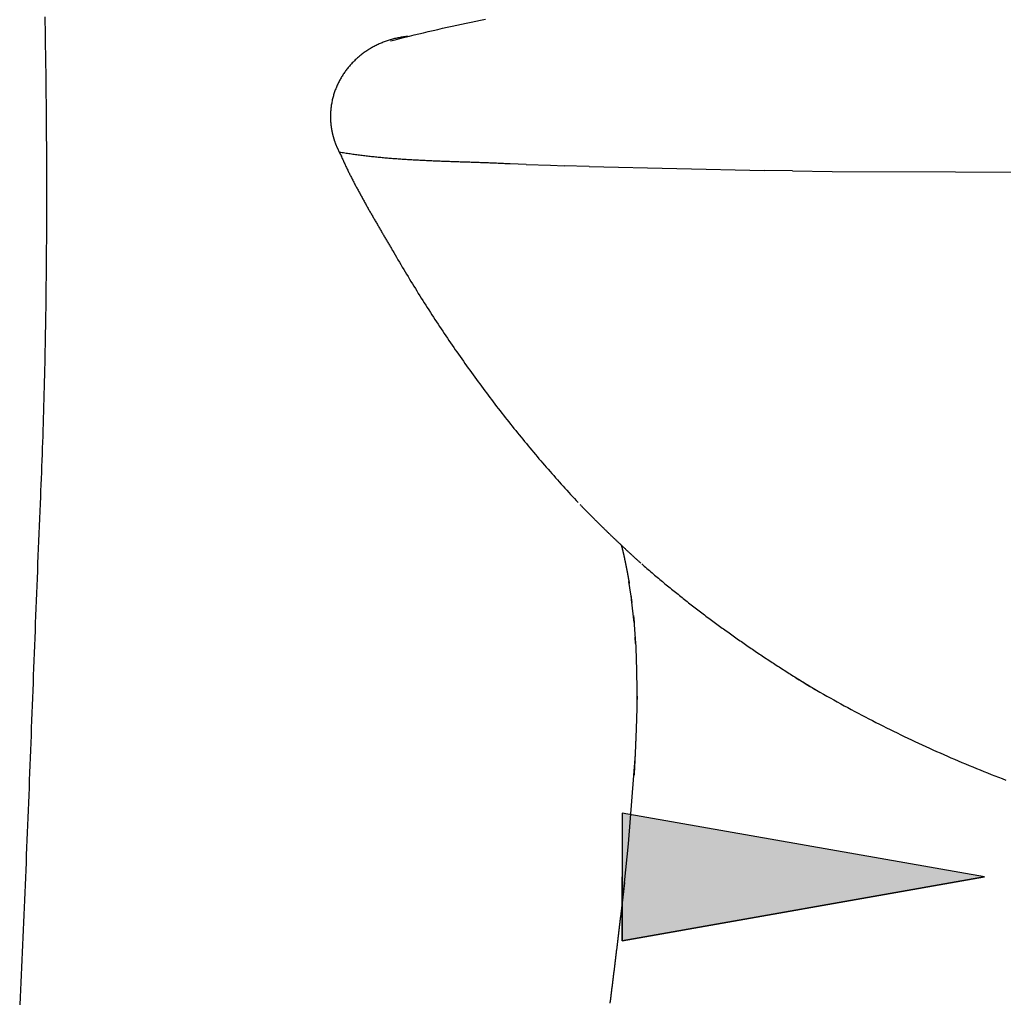
# Model space of a CAD drawing. Extents: x -5.39 to 1.11, y -0.01 to 6.81.
# Drawn here: x -0.76 to 0.01, y 3.26 to 4.03 of the extents above; entities that cross this region are included whole.
import ezdxf

# ---------------------------------------------------------------- set-up
doc = ezdxf.new("R2010")
doc.units = 0
doc.layers.get('0').update_dxf_attribs({"linetype": 'CONTINUOUS'})

# ---------------------------------------------------------------- blocks, each defined once
blk = doc.blocks.new('*U0')
at = {"linetype": 'CONTINUOUS'}
for p, q in [((-0.28724, 3.41307), (-0.28724, 3.36314)), ((-0.00405, 3.36314), (-0.28724, 3.41307)), ((-0.00405, 3.36314), (-0.28724, 3.31315)), ((-0.28724, 3.31315), (-0.28724, 3.36314))]:
    blk.add_line(p, q, dxfattribs=at)
blk.add_solid([(-0.28724, 3.41307), (-0.28724, 3.36314), (-0.00405, 3.36314)], dxfattribs=at)
at = {"linetype": 'CONTINUOUS', "extrusion": (0, 0, -1)}
blk.add_solid([(0.28724, 3.36314), (0.00405, 3.36314), (0.28724, 3.31315)], dxfattribs=at)

msp = doc.modelspace()

# ---------------------------------------------------------------- linework, layer by layer
for points in [[(-0.36245, 3.92022), (-0.37497, 3.92061)], [(-0.36245, 3.92022), (-0.34339, 3.91956), (-0.33269, 3.91922)], [(-0.31307, 3.91856), (-0.33269, 3.91922)], [(-0.31307, 3.91856), (-0.17607, 3.91551)], [(-0.15412, 3.91518), (-0.17607, 3.91551)], [(-0.15412, 3.91518), (-0.17607, 3.91551)], [(-0.15412, 3.91518), (-0.12303, 3.91479)], [(-0.12303, 3.91479), (0.16659, 3.91379)], [(-0.27954, 3.57767), (-0.28198, 3.59418)], [(-0.27954, 3.57767), (-0.28032, 3.58349)], [(-0.27788, 3.56209), (-0.27993, 3.58011)], [(-0.27838, 3.56753), (-0.27788, 3.56209)], [(-0.27816, 3.56426), (-0.27677, 3.54558)], [(-0.27677, 3.54558), (-0.27705, 3.55046)], [(-0.28791, 3.33554), (-0.28237, 3.38891), (-0.27694, 3.45923)], [(-0.00405, 3.36314), (-0.28724, 3.41307), (-0.28724, 3.31315), (-0.00405, 3.36314)]]:
    msp.add_lwpolyline(points)
for points in [[(-0.73882, 4.03567, 0), (-0.73873, 4.03092, 0), (-0.73865, 4.02617, 0), (-0.73857, 4.02142, 0), (-0.73849, 4.01667, 0), (-0.73842, 4.01192, 0), (-0.73835, 4.00717, 0), (-0.73828, 4.00242, 0), (-0.73821, 3.99767, 0), (-0.73815, 3.99292, 0), (-0.73809, 3.98816, 0), (-0.73803, 3.98341, 0), (-0.73798, 3.97866, 0), (-0.73792, 3.97391, 0), (-0.73787, 3.96916, 0), (-0.73783, 3.96441, 0), (-0.73779, 3.95966, 0), (-0.73774, 3.95491, 0), (-0.73771, 3.95016, 0), (-0.73767, 3.94541, 0), (-0.73764, 3.94066, 0), (-0.73762, 3.93591, 0), (-0.73759, 3.93116, 0), (-0.73757, 3.92641, 0), (-0.73755, 3.92165, 0), (-0.73754, 3.9169, 0), (-0.73752, 3.91215, 0), (-0.73751, 3.9074, 0), (-0.73751, 3.90265, 0), (-0.73751, 3.8979, 0), (-0.73751, 3.89315, 0), (-0.73751, 3.8884, 0), (-0.73752, 3.88365, 0), (-0.73753, 3.8789, 0), (-0.73755, 3.87415, 0), (-0.73757, 3.86939, 0), (-0.73759, 3.86464, 0), (-0.73761, 3.85989, 0), (-0.73764, 3.85514, 0), (-0.73768, 3.85039, 0), (-0.73771, 3.84564, 0), (-0.73775, 3.84089, 0), (-0.7378, 3.83614, 0), (-0.73784, 3.83139, 0), (-0.7379, 3.82664, 0), (-0.73795, 3.82188, 0), (-0.73801, 3.81713, 0), (-0.73807, 3.81238, 0), (-0.73814, 3.80763, 0), (-0.73821, 3.80288, 0), (-0.73828, 3.79813, 0), (-0.73836, 3.79338, 0), (-0.73845, 3.78862, 0), (-0.73853, 3.78387, 0), (-0.73862, 3.77912, 0), (-0.73872, 3.77437, 0), (-0.73881, 3.76962, 0), (-0.73892, 3.76487, 0), (-0.73902, 3.76011, 0), (-0.73913, 3.75536, 0), (-0.73925, 3.75061, 0), (-0.73937, 3.74586, 0), (-0.73949, 3.74111, 0), (-0.73962, 3.73636, 0), (-0.73975, 3.7316, 0), (-0.73989, 3.72685, 0), (-0.74003, 3.7221, 0), (-0.74018, 3.71735, 0), (-0.74033, 3.71259, 0), (-0.74048, 3.70784, 0), (-0.74064, 3.70309, 0), (-0.7408, 3.69834, 0), (-0.74097, 3.69359, 0), (-0.74114, 3.68883, 0), (-0.74132, 3.68408, 0), (-0.7415, 3.67933, 0), (-0.74169, 3.67457, 0), (-0.74188, 3.66982, 0), (-0.74208, 3.66507, 0), (-0.74228, 3.66032, 0), (-0.74251, 3.65492, 0), (-0.74275, 3.64909, 0), (-0.743, 3.64325, 0), (-0.74324, 3.63742, 0), (-0.74348, 3.63159, 0), (-0.74372, 3.62575, 0), (-0.74396, 3.61992, 0), (-0.74419, 3.61408, 0), (-0.74443, 3.60824, 0), (-0.74466, 3.60241, 0), (-0.74489, 3.59657, 0), (-0.74512, 3.59073, 0), (-0.74535, 3.58489, 0), (-0.74558, 3.57905, 0), (-0.74581, 3.57321, 0), (-0.74604, 3.56737, 0), (-0.74626, 3.56152, 0), (-0.74649, 3.55568, 0), (-0.74671, 3.54984, 0), (-0.74694, 3.54399, 0), (-0.74716, 3.53815, 0), (-0.74738, 3.5323, 0), (-0.7476, 3.52646, 0), (-0.74783, 3.52061, 0), (-0.74805, 3.51476, 0), (-0.74827, 3.50892, 0), (-0.74849, 3.50307, 0), (-0.74871, 3.49722, 0), (-0.74894, 3.49137, 0), (-0.74916, 3.48552, 0), (-0.74938, 3.47967, 0), (-0.7496, 3.47382, 0), (-0.74983, 3.46797, 0), (-0.75005, 3.46212, 0), (-0.75027, 3.45627, 0), (-0.7505, 3.45042, 0), (-0.75072, 3.44457, 0), (-0.75095, 3.43872, 0), (-0.75118, 3.43286, 0), (-0.7514, 3.42701, 0), (-0.75163, 3.42116, 0), (-0.75186, 3.41531, 0), (-0.75209, 3.40945, 0), (-0.75233, 3.4036, 0), (-0.75256, 3.39775, 0), (-0.7528, 3.3919, 0), (-0.75303, 3.38604, 0), (-0.75327, 3.38019, 0), (-0.75351, 3.37433, 0), (-0.75375, 3.36848, 0), (-0.75399, 3.36263, 0), (-0.75424, 3.35677, 0), (-0.75449, 3.35092, 0), (-0.75473, 3.34507, 0), (-0.75499, 3.33921, 0), (-0.75524, 3.33336, 0), (-0.75549, 3.32751, 0), (-0.75575, 3.32165, 0), (-0.75601, 3.3158, 0), (-0.75627, 3.30995, 0), (-0.75654, 3.30409, 0), (-0.7568, 3.29824, 0), (-0.75707, 3.29239, 0), (-0.75735, 3.28654, 0), (-0.75762, 3.28068, 0), (-0.7579, 3.27483, 0), (-0.75818, 3.26898, 0), (-0.75846, 3.26313, 0)], [(-0.46847, 4.01682, 0), (-0.46478, 4.01776, 0), (-0.46109, 4.0187, 0), (-0.4574, 4.01962, 0), (-0.45371, 4.02053, 0), (-0.45001, 4.02144, 0), (-0.44631, 4.02233, 0), (-0.44261, 4.02322, 0), (-0.4389, 4.02409, 0), (-0.4352, 4.02496, 0), (-0.43149, 4.02581, 0), (-0.42778, 4.02666, 0), (-0.42407, 4.02749, 0), (-0.42035, 4.02832, 0), (-0.41663, 4.02913, 0), (-0.41291, 4.02994, 0), (-0.40919, 4.03073, 0), (-0.40547, 4.03152, 0), (-0.40174, 4.03229, 0), (-0.39801, 4.03306, 0), (-0.39428, 4.03382, 0)], [(-0.45467, 4.02031, 0), (-0.45557, 4.02023, 0), (-0.45648, 4.02013, 0), (-0.45737, 4.02002, 0), (-0.45826, 4.01991, 0), (-0.45915, 4.01978, 0), (-0.46003, 4.01964, 0), (-0.46091, 4.01949, 0), (-0.46179, 4.01933, 0), (-0.46266, 4.01916, 0), (-0.46352, 4.01898, 0), (-0.46438, 4.01879, 0), (-0.46524, 4.01859, 0), (-0.46609, 4.01838, 0), (-0.46694, 4.01815, 0), (-0.46778, 4.01792, 0), (-0.46862, 4.01768, 0), (-0.46945, 4.01743, 0), (-0.47027, 4.01717, 0), (-0.47109, 4.0169, 0), (-0.47191, 4.01662, 0), (-0.47272, 4.01633, 0), (-0.47353, 4.01603, 0), (-0.47432, 4.01572, 0), (-0.47512, 4.0154, 0), (-0.47591, 4.01507, 0), (-0.47669, 4.01474, 0), (-0.47747, 4.01439, 0), (-0.47824, 4.01404, 0), (-0.479, 4.01367, 0), (-0.47976, 4.0133, 0), (-0.48052, 4.01292, 0), (-0.48126, 4.01253, 0), (-0.482, 4.01213, 0), (-0.48274, 4.01173, 0), (-0.48347, 4.01131, 0), (-0.48419, 4.01089, 0), (-0.4849, 4.01046, 0), (-0.48561, 4.01001, 0), (-0.48632, 4.00957, 0), (-0.48701, 4.00911, 0), (-0.4877, 4.00865, 0), (-0.48839, 4.00817, 0), (-0.48906, 4.00769, 0), (-0.48973, 4.0072, 0), (-0.49039, 4.00671, 0), (-0.49105, 4.00621, 0), (-0.49169, 4.00569, 0), (-0.49234, 4.00518, 0), (-0.49297, 4.00465, 0), (-0.4936, 4.00412, 0), (-0.49422, 4.00358, 0), (-0.49483, 4.00303, 0), (-0.49543, 4.00247, 0), (-0.49603, 4.00191, 0), (-0.49662, 4.00134, 0), (-0.4972, 4.00077, 0), (-0.49777, 4.00019, 0), (-0.49834, 3.9996, 0), (-0.49889, 3.999, 0), (-0.49944, 3.9984, 0), (-0.49999, 3.99779, 0), (-0.50052, 3.99718, 0), (-0.50104, 3.99656, 0), (-0.50156, 3.99593, 0), (-0.50207, 3.9953, 0), (-0.50257, 3.99466, 0), (-0.50306, 3.99401, 0), (-0.50355, 3.99336, 0), (-0.50402, 3.9927, 0), (-0.50449, 3.99204, 0), (-0.50495, 3.99137, 0), (-0.5054, 3.99069, 0), (-0.50584, 3.99001, 0), (-0.50627, 3.98933, 0), (-0.50669, 3.98864, 0), (-0.50711, 3.98794, 0), (-0.50751, 3.98724, 0), (-0.50791, 3.98653, 0), (-0.50829, 3.98582, 0), (-0.50867, 3.9851, 0), (-0.50904, 3.98438, 0), (-0.5094, 3.98366, 0), (-0.50974, 3.98293, 0), (-0.51008, 3.98219, 0), (-0.51041, 3.98145, 0), (-0.51073, 3.9807, 0), (-0.51104, 3.97995, 0), (-0.51134, 3.9792, 0), (-0.51163, 3.97844, 0), (-0.51191, 3.97768, 0), (-0.51218, 3.97691, 0), (-0.51244, 3.97614, 0), (-0.51269, 3.97537, 0), (-0.51293, 3.97459, 0), (-0.51316, 3.9738, 0), (-0.51338, 3.97302, 0), (-0.51359, 3.97223, 0), (-0.51379, 3.97143, 0), (-0.51398, 3.97064, 0), (-0.51416, 3.96984, 0), (-0.51432, 3.96903, 0), (-0.51448, 3.96822, 0), (-0.51462, 3.96741, 0), (-0.51476, 3.9666, 0), (-0.51488, 3.96578, 0), (-0.51499, 3.96496, 0), (-0.51509, 3.96414, 0), (-0.51518, 3.96331, 0), (-0.51526, 3.96248, 0), (-0.51533, 3.96165, 0), (-0.51539, 3.96082, 0), (-0.51542, 3.96024, 0), (-0.51543, 3.9599, 0), (-0.51544, 3.95957, 0), (-0.51545, 3.95924, 0), (-0.51545, 3.95891, 0), (-0.51546, 3.95858, 0), (-0.51546, 3.95825, 0), (-0.51546, 3.95792, 0), (-0.51546, 3.95759, 0), (-0.51546, 3.95726, 0), (-0.51545, 3.95693, 0), (-0.51545, 3.9566, 0), (-0.51544, 3.95627, 0), (-0.51543, 3.95595, 0), (-0.51542, 3.95562, 0), (-0.5154, 3.95529, 0), (-0.51539, 3.95497, 0), (-0.51537, 3.95464, 0), (-0.51535, 3.95431, 0), (-0.51533, 3.95399, 0), (-0.51531, 3.95366, 0), (-0.51529, 3.95334, 0), (-0.51526, 3.95302, 0), (-0.51523, 3.95269, 0), (-0.51521, 3.95237, 0), (-0.51518, 3.95205, 0), (-0.51514, 3.95173, 0), (-0.51511, 3.95141, 0), (-0.51507, 3.95109, 0), (-0.51504, 3.95076, 0), (-0.515, 3.95044, 0), (-0.51496, 3.95013, 0), (-0.51492, 3.94981, 0), (-0.51487, 3.94949, 0), (-0.51482, 3.94917, 0), (-0.51478, 3.94885, 0), (-0.51473, 3.94854, 0), (-0.51468, 3.94822, 0), (-0.51463, 3.9479, 0), (-0.51457, 3.94759, 0), (-0.51452, 3.94728, 0), (-0.51446, 3.94696, 0), (-0.5144, 3.94665, 0), (-0.51434, 3.94633, 0), (-0.51428, 3.94602, 0), (-0.51422, 3.94571, 0), (-0.51415, 3.9454, 0), (-0.51409, 3.94509, 0), (-0.51402, 3.94478, 0), (-0.51395, 3.94447, 0), (-0.51388, 3.94416, 0), (-0.5138, 3.94385, 0), (-0.51373, 3.94354, 0), (-0.51365, 3.94324, 0), (-0.51358, 3.94293, 0), (-0.5135, 3.94263, 0), (-0.51342, 3.94232, 0), (-0.51333, 3.94202, 0), (-0.51325, 3.94171, 0), (-0.51317, 3.94141, 0), (-0.51308, 3.94111, 0), (-0.51299, 3.9408, 0), (-0.5129, 3.9405, 0), (-0.51281, 3.9402, 0), (-0.51272, 3.9399, 0), (-0.51262, 3.9396, 0), (-0.51253, 3.9393, 0), (-0.51243, 3.93901, 0), (-0.51233, 3.93871, 0), (-0.51223, 3.93841, 0), (-0.51213, 3.93812, 0), (-0.51203, 3.93782, 0), (-0.51192, 3.93753, 0), (-0.51182, 3.93723, 0), (-0.51171, 3.93694, 0), (-0.5116, 3.93665, 0), (-0.51149, 3.93636, 0), (-0.51138, 3.93607, 0), (-0.51127, 3.93578, 0), (-0.51115, 3.93549, 0), (-0.51104, 3.9352, 0), (-0.51092, 3.93491, 0), (-0.5108, 3.93462, 0), (-0.51068, 3.93434, 0), (-0.51056, 3.93405, 0), (-0.51043, 3.93377, 0), (-0.51031, 3.93348, 0), (-0.51018, 3.9332, 0), (-0.51006, 3.93292, 0), (-0.50993, 3.93264, 0), (-0.5098, 3.93235, 0), (-0.50967, 3.93207, 0), (-0.50953, 3.9318, 0), (-0.5094, 3.93152, 0), (-0.50927, 3.93124, 0), (-0.50913, 3.93096, 0), (-0.50899, 3.93069, 0), (-0.50885, 3.93041, 0), (-0.50871, 3.93014, 0), (-0.50857, 3.92986, 0), (-0.50843, 3.92959, 0), (-0.50828, 3.92932, 0), (-0.50814, 3.92905, 0), (-0.50799, 3.92878, 0), (-0.50784, 3.92851, 0), (-0.50769, 3.92824, 0), (-0.50754, 3.92797, 0), (-0.50739, 3.92771, 0), (-0.50723, 3.92744, 0), (-0.50708, 3.92718, 0), (-0.50692, 3.92691, 0), (-0.50677, 3.92665, 0)], [(-0.37498, 3.92061, 0), (-0.37602, 3.92066, 0), (-0.37707, 3.92071, 0), (-0.37812, 3.92076, 0), (-0.37917, 3.92081, 0), (-0.38022, 3.92086, 0), (-0.38127, 3.92091, 0), (-0.38231, 3.92095, 0), (-0.38336, 3.921, 0), (-0.38441, 3.92104, 0), (-0.38546, 3.92109, 0), (-0.38651, 3.92113, 0), (-0.38757, 3.92117, 0), (-0.38862, 3.92121, 0), (-0.38967, 3.92126, 0), (-0.39072, 3.9213, 0), (-0.39177, 3.92134, 0), (-0.39282, 3.92138, 0), (-0.39388, 3.92142, 0), (-0.39493, 3.92145, 0), (-0.39598, 3.92149, 0), (-0.39704, 3.92153, 0), (-0.39809, 3.92157, 0), (-0.39914, 3.92161, 0), (-0.4002, 3.92164, 0), (-0.40125, 3.92168, 0), (-0.4023, 3.92171, 0), (-0.40336, 3.92175, 0), (-0.40441, 3.92179, 0), (-0.40547, 3.92182, 0), (-0.40652, 3.92186, 0), (-0.40758, 3.92189, 0), (-0.40863, 3.92193, 0), (-0.40969, 3.92196, 0), (-0.41074, 3.922, 0), (-0.4118, 3.92204, 0), (-0.41285, 3.92207, 0), (-0.41391, 3.92211, 0), (-0.41496, 3.92214, 0), (-0.41602, 3.92218, 0), (-0.41707, 3.92222, 0), (-0.41813, 3.92225, 0), (-0.41918, 3.92229, 0), (-0.42024, 3.92233, 0), (-0.4213, 3.92236, 0), (-0.42235, 3.9224, 0), (-0.42341, 3.92244, 0), (-0.42446, 3.92248, 0), (-0.42552, 3.92252, 0), (-0.42658, 3.92256, 0), (-0.42763, 3.9226, 0), (-0.42869, 3.92264, 0), (-0.42975, 3.92268, 0), (-0.4308, 3.92272, 0), (-0.43186, 3.92276, 0), (-0.43291, 3.9228, 0), (-0.43397, 3.92285, 0), (-0.43503, 3.92289, 0), (-0.43608, 3.92294, 0), (-0.43714, 3.92298, 0), (-0.43819, 3.92303, 0), (-0.43925, 3.92308, 0), (-0.44031, 3.92313, 0), (-0.44136, 3.92318, 0), (-0.44242, 3.92323, 0), (-0.44347, 3.92328, 0), (-0.44453, 3.92333, 0), (-0.44558, 3.92338, 0), (-0.44664, 3.92344, 0), (-0.44769, 3.92349, 0), (-0.44875, 3.92355, 0), (-0.4498, 3.92361, 0), (-0.45086, 3.92367, 0), (-0.45191, 3.92373, 0), (-0.45296, 3.92379, 0), (-0.45402, 3.92385, 0), (-0.45507, 3.92392, 0), (-0.45613, 3.92398, 0), (-0.45718, 3.92405, 0), (-0.45823, 3.92412, 0), (-0.45929, 3.92419, 0), (-0.46034, 3.92426, 0), (-0.46139, 3.92433, 0), (-0.46244, 3.92441, 0), (-0.4635, 3.92448, 0), (-0.46455, 3.92456, 0), (-0.4656, 3.92464, 0), (-0.46665, 3.92472, 0), (-0.4677, 3.9248, 0), (-0.46875, 3.92489, 0), (-0.4698, 3.92497, 0), (-0.47086, 3.92506, 0), (-0.47191, 3.92515, 0), (-0.47296, 3.92524, 0), (-0.47401, 3.92534, 0), (-0.47505, 3.92543, 0), (-0.4761, 3.92553, 0), (-0.47715, 3.92563, 0), (-0.4782, 3.92573, 0), (-0.47925, 3.92584, 0), (-0.4803, 3.92594, 0), (-0.48134, 3.92605, 0), (-0.48239, 3.92616, 0), (-0.48344, 3.92627, 0), (-0.48448, 3.92638, 0), (-0.48553, 3.9265, 0), (-0.48657, 3.92662, 0), (-0.48762, 3.92674, 0), (-0.48866, 3.92687, 0), (-0.48971, 3.92699, 0), (-0.49075, 3.92712, 0), (-0.49179, 3.92725, 0), (-0.49284, 3.92738, 0), (-0.49388, 3.92752, 0), (-0.49492, 3.92766, 0), (-0.49596, 3.9278, 0), (-0.49701, 3.92794, 0), (-0.49805, 3.92809, 0), (-0.49909, 3.92824, 0), (-0.50013, 3.92839, 0), (-0.50117, 3.92854, 0), (-0.50221, 3.9287, 0), (-0.50324, 3.92886, 0), (-0.50428, 3.92902, 0), (-0.50532, 3.92919, 0), (-0.50635, 3.92935, 0), (-0.50739, 3.92952, 0), (-0.50843, 3.9297, 0)], [(-0.50832, 3.92975, 0), (-0.50802, 3.92906, 0), (-0.50773, 3.92837, 0), (-0.50743, 3.92767, 0), (-0.50713, 3.92698, 0), (-0.50682, 3.92628, 0), (-0.50652, 3.92558, 0), (-0.50621, 3.92488, 0), (-0.50589, 3.92418, 0), (-0.50558, 3.92348, 0), (-0.50526, 3.92278, 0), (-0.50494, 3.92208, 0), (-0.50461, 3.92138, 0), (-0.50429, 3.92067, 0), (-0.50396, 3.91997, 0), (-0.50362, 3.91926, 0), (-0.50329, 3.91855, 0), (-0.50295, 3.91785, 0), (-0.50261, 3.91714, 0), (-0.50227, 3.91643, 0), (-0.50193, 3.91572, 0), (-0.50158, 3.91501, 0), (-0.50123, 3.9143, 0), (-0.50088, 3.91359, 0), (-0.50053, 3.91288, 0), (-0.50018, 3.91217, 0), (-0.49982, 3.91146, 0), (-0.49946, 3.91074, 0), (-0.4991, 3.91003, 0), (-0.49874, 3.90932, 0), (-0.49837, 3.9086, 0), (-0.49801, 3.90789, 0), (-0.49764, 3.90718, 0), (-0.49727, 3.90646, 0), (-0.4969, 3.90575, 0), (-0.49652, 3.90503, 0), (-0.49615, 3.90432, 0), (-0.49577, 3.90361, 0), (-0.49539, 3.90289, 0), (-0.49501, 3.90218, 0), (-0.49463, 3.90146, 0), (-0.49425, 3.90075, 0), (-0.49387, 3.90003, 0), (-0.49348, 3.89932, 0), (-0.4931, 3.8986, 0), (-0.49271, 3.89789, 0), (-0.49232, 3.89718, 0), (-0.49193, 3.89646, 0), (-0.49154, 3.89575, 0), (-0.49115, 3.89504, 0), (-0.49076, 3.89432, 0), (-0.49036, 3.89361, 0), (-0.48997, 3.8929, 0), (-0.48957, 3.89219, 0), (-0.48918, 3.89148, 0), (-0.48878, 3.89076, 0), (-0.48838, 3.89005, 0), (-0.48799, 3.88934, 0), (-0.48759, 3.88864, 0), (-0.48719, 3.88793, 0), (-0.48679, 3.88722, 0), (-0.48639, 3.88651, 0), (-0.48599, 3.88581, 0), (-0.48558, 3.8851, 0), (-0.48518, 3.88439, 0), (-0.48478, 3.88369, 0), (-0.48438, 3.88299, 0), (-0.48397, 3.88228, 0), (-0.48357, 3.88158, 0), (-0.48317, 3.88088, 0), (-0.48277, 3.88018, 0), (-0.48236, 3.87948, 0), (-0.48196, 3.87878, 0), (-0.48156, 3.87809, 0), (-0.48115, 3.87739, 0), (-0.48075, 3.87669, 0), (-0.48035, 3.876, 0), (-0.47995, 3.87531, 0), (-0.47954, 3.87462, 0), (-0.47914, 3.87393, 0), (-0.47874, 3.87324, 0), (-0.47834, 3.87255, 0), (-0.47794, 3.87186, 0), (-0.47754, 3.87118, 0), (-0.47714, 3.87049, 0), (-0.47674, 3.86981, 0), (-0.47634, 3.86913, 0), (-0.47595, 3.86845, 0), (-0.47555, 3.86777, 0), (-0.47515, 3.86709, 0), (-0.47476, 3.86642, 0), (-0.47436, 3.86575, 0), (-0.47397, 3.86507, 0), (-0.47358, 3.8644, 0), (-0.47318, 3.86373, 0), (-0.47279, 3.86307, 0), (-0.4724, 3.8624, 0), (-0.47201, 3.86174, 0), (-0.47163, 3.86108, 0), (-0.47124, 3.86042, 0), (-0.47086, 3.85976, 0), (-0.47047, 3.8591, 0), (-0.47009, 3.85845, 0), (-0.46971, 3.8578, 0), (-0.46933, 3.85714, 0), (-0.46895, 3.8565, 0), (-0.46857, 3.85585, 0), (-0.4682, 3.85521, 0), (-0.46782, 3.85456, 0), (-0.46745, 3.85392, 0), (-0.46708, 3.85328, 0), (-0.46671, 3.85265, 0), (-0.46598, 3.85138, 0), (-0.46487, 3.84948, 0), (-0.46377, 3.84759, 0), (-0.46266, 3.84569, 0), (-0.46154, 3.8438, 0), (-0.46042, 3.84191, 0), (-0.4593, 3.84002, 0), (-0.45818, 3.83813, 0), (-0.45705, 3.83625, 0), (-0.45592, 3.83437, 0), (-0.45478, 3.83249, 0), (-0.45364, 3.83061, 0), (-0.4525, 3.82873, 0), (-0.45135, 3.82686, 0), (-0.4502, 3.82499, 0), (-0.44905, 3.82312, 0), (-0.44789, 3.82126, 0), (-0.44673, 3.81939, 0), (-0.44557, 3.81753, 0), (-0.4444, 3.81567, 0), (-0.44323, 3.81382, 0), (-0.44205, 3.81196, 0), (-0.44087, 3.81011, 0), (-0.43969, 3.80826, 0), (-0.43851, 3.80641, 0), (-0.43732, 3.80457, 0), (-0.43612, 3.80272, 0), (-0.43493, 3.80088, 0), (-0.43373, 3.79904, 0), (-0.43253, 3.79721, 0), (-0.43132, 3.79537, 0), (-0.43011, 3.79354, 0), (-0.4289, 3.79171, 0), (-0.42768, 3.78989, 0), (-0.42646, 3.78807, 0), (-0.42523, 3.78624, 0), (-0.424, 3.78443, 0), (-0.42277, 3.78261, 0), (-0.42154, 3.78079, 0), (-0.4203, 3.77898, 0), (-0.41906, 3.77717, 0), (-0.41781, 3.77537, 0), (-0.41656, 3.77356, 0), (-0.41531, 3.77176, 0), (-0.41405, 3.76996, 0), (-0.41279, 3.76817, 0), (-0.41152, 3.76638, 0), (-0.41026, 3.76458, 0), (-0.40899, 3.7628, 0), (-0.40771, 3.76101, 0), (-0.40643, 3.75923, 0), (-0.40515, 3.75745, 0), (-0.40387, 3.75567, 0), (-0.40258, 3.75389, 0), (-0.40129, 3.75212, 0), (-0.39999, 3.75035, 0), (-0.39869, 3.74858, 0), (-0.39739, 3.74682, 0), (-0.39608, 3.74506, 0), (-0.39477, 3.7433, 0), (-0.39345, 3.74154, 0), (-0.39214, 3.73979, 0), (-0.39082, 3.73803, 0), (-0.38949, 3.73629, 0), (-0.38816, 3.73454, 0), (-0.38683, 3.7328, 0), (-0.38549, 3.73106, 0), (-0.38416, 3.72932, 0), (-0.38281, 3.72758, 0), (-0.38147, 3.72585, 0), (-0.38012, 3.72412, 0), (-0.37876, 3.7224, 0), (-0.37741, 3.72067, 0), (-0.37605, 3.71895, 0), (-0.37468, 3.71723, 0), (-0.37331, 3.71552, 0), (-0.37194, 3.71381, 0), (-0.37057, 3.7121, 0), (-0.36919, 3.71039, 0), (-0.36781, 3.70869, 0), (-0.36642, 3.70699, 0), (-0.36503, 3.70529, 0), (-0.36364, 3.70359, 0), (-0.36224, 3.7019, 0), (-0.36084, 3.70021, 0), (-0.35944, 3.69853, 0), (-0.35803, 3.69684, 0), (-0.35662, 3.69516, 0), (-0.3552, 3.69349, 0), (-0.35378, 3.69181, 0), (-0.35236, 3.69014, 0), (-0.35094, 3.68847, 0), (-0.34951, 3.68681, 0), (-0.34807, 3.68515, 0), (-0.34664, 3.68349, 0), (-0.3452, 3.68183, 0), (-0.34375, 3.68018, 0), (-0.34231, 3.67853, 0), (-0.34085, 3.67688, 0), (-0.3394, 3.67524, 0), (-0.33794, 3.6736, 0), (-0.33648, 3.67196, 0), (-0.33501, 3.67032, 0), (-0.33354, 3.66869, 0), (-0.33207, 3.66706, 0), (-0.3306, 3.66544, 0), (-0.32911, 3.66382, 0), (-0.32763, 3.6622, 0), (-0.32614, 3.66058, 0), (-0.32465, 3.65897, 0), (-0.32316, 3.65736, 0), (-0.32166, 3.65576, 0)], [(-0.32039, 3.65442, 0), (-0.32002, 3.65405, 0), (-0.31966, 3.65368, 0), (-0.3193, 3.6533, 0), (-0.31893, 3.65293, 0), (-0.31857, 3.65256, 0), (-0.31821, 3.65218, 0), (-0.31784, 3.65181, 0), (-0.31748, 3.65144, 0), (-0.31711, 3.65106, 0), (-0.31675, 3.65069, 0), (-0.31639, 3.65032, 0), (-0.31602, 3.64995, 0), (-0.31566, 3.64958, 0), (-0.31529, 3.64921, 0), (-0.31493, 3.64883, 0), (-0.31456, 3.64846, 0), (-0.31419, 3.64809, 0), (-0.31383, 3.64772, 0), (-0.31346, 3.64735, 0), (-0.3131, 3.64698, 0), (-0.31273, 3.64661, 0), (-0.31236, 3.64624, 0), (-0.312, 3.64587, 0), (-0.31163, 3.6455, 0), (-0.31126, 3.64513, 0), (-0.31089, 3.64477, 0), (-0.31053, 3.6444, 0), (-0.31016, 3.64403, 0), (-0.30979, 3.64366, 0), (-0.30942, 3.64329, 0), (-0.30906, 3.64292, 0), (-0.30869, 3.64256, 0), (-0.30832, 3.64219, 0), (-0.30795, 3.64182, 0), (-0.30758, 3.64146, 0), (-0.30721, 3.64109, 0), (-0.30684, 3.64072, 0), (-0.30647, 3.64036, 0), (-0.3061, 3.63999, 0), (-0.30573, 3.63962, 0), (-0.30536, 3.63926, 0), (-0.30499, 3.63889, 0), (-0.30462, 3.63853, 0), (-0.30425, 3.63816, 0), (-0.30388, 3.6378, 0), (-0.30351, 3.63743, 0), (-0.30314, 3.63707, 0), (-0.30277, 3.63671, 0), (-0.30239, 3.63634, 0), (-0.30202, 3.63598, 0), (-0.30165, 3.63561, 0), (-0.30128, 3.63525, 0), (-0.30091, 3.63489, 0), (-0.30053, 3.63452, 0), (-0.30016, 3.63416, 0), (-0.29979, 3.6338, 0), (-0.29941, 3.63344, 0), (-0.29904, 3.63307, 0), (-0.29867, 3.63271, 0), (-0.29829, 3.63235, 0), (-0.29792, 3.63199, 0), (-0.29755, 3.63163, 0), (-0.29717, 3.63127, 0), (-0.2968, 3.63091, 0), (-0.29642, 3.63054, 0), (-0.29605, 3.63018, 0), (-0.29567, 3.62982, 0), (-0.2953, 3.62946, 0), (-0.29492, 3.6291, 0), (-0.29455, 3.62874, 0), (-0.29417, 3.62838, 0), (-0.29379, 3.62802, 0), (-0.29342, 3.62767, 0), (-0.29304, 3.62731, 0), (-0.29267, 3.62695, 0), (-0.29229, 3.62659, 0), (-0.29191, 3.62623, 0), (-0.29154, 3.62587, 0), (-0.29116, 3.62551, 0), (-0.29078, 3.62516, 0), (-0.2904, 3.6248, 0), (-0.29003, 3.62444, 0), (-0.28965, 3.62408, 0), (-0.28927, 3.62373, 0), (-0.28889, 3.62337, 0), (-0.28851, 3.62301, 0), (-0.28813, 3.62266, 0), (-0.28776, 3.6223, 0), (-0.28738, 3.62194, 0), (-0.287, 3.62159, 0), (-0.28662, 3.62123, 0), (-0.28624, 3.62088, 0), (-0.28586, 3.62052, 0), (-0.28548, 3.62016, 0), (-0.2851, 3.61981, 0), (-0.28472, 3.61945, 0), (-0.28434, 3.6191, 0), (-0.28396, 3.61874, 0), (-0.28358, 3.61839, 0), (-0.28319, 3.61804, 0), (-0.28281, 3.61768, 0), (-0.28243, 3.61733, 0), (-0.28205, 3.61697, 0), (-0.28167, 3.61662, 0), (-0.28129, 3.61627, 0), (-0.2809, 3.61591, 0), (-0.28052, 3.61556, 0), (-0.28014, 3.61521, 0), (-0.27976, 3.61486, 0), (-0.27937, 3.6145, 0), (-0.27899, 3.61415, 0), (-0.27861, 3.6138, 0), (-0.27822, 3.61345, 0), (-0.27784, 3.61309, 0), (-0.27746, 3.61274, 0), (-0.27707, 3.61239, 0), (-0.27669, 3.61204, 0), (-0.2763, 3.61169, 0), (-0.27592, 3.61134, 0), (-0.27553, 3.61099, 0), (-0.27515, 3.61064, 0), (-0.27476, 3.61029, 0), (-0.27438, 3.60994, 0), (-0.27399, 3.60959, 0), (-0.27361, 3.60924, 0), (-0.27322, 3.60889, 0), (-0.27283, 3.60854, 0)], [(-0.28797, 3.6225, 0), (-0.2879, 3.62227, 0), (-0.28784, 3.62203, 0), (-0.28778, 3.6218, 0), (-0.28772, 3.62156, 0), (-0.28766, 3.62132, 0), (-0.2876, 3.62109, 0), (-0.28754, 3.62085, 0), (-0.28748, 3.62062, 0), (-0.28742, 3.62038, 0), (-0.28736, 3.62015, 0), (-0.28731, 3.61991, 0), (-0.28725, 3.61967, 0), (-0.28719, 3.61944, 0), (-0.28713, 3.6192, 0), (-0.28708, 3.61897, 0), (-0.28702, 3.61873, 0), (-0.28696, 3.6185, 0), (-0.28691, 3.61826, 0), (-0.28685, 3.61802, 0), (-0.28679, 3.61779, 0), (-0.28674, 3.61755, 0), (-0.28668, 3.61732, 0), (-0.28663, 3.61708, 0), (-0.28657, 3.61685, 0), (-0.28652, 3.61661, 0), (-0.28646, 3.61637, 0), (-0.28641, 3.61614, 0), (-0.28635, 3.6159, 0), (-0.2863, 3.61567, 0), (-0.28625, 3.61543, 0), (-0.28619, 3.6152, 0), (-0.28614, 3.61496, 0), (-0.28609, 3.61472, 0), (-0.28603, 3.61449, 0), (-0.28598, 3.61425, 0), (-0.28593, 3.61402, 0), (-0.28588, 3.61378, 0), (-0.28582, 3.61354, 0), (-0.28577, 3.61331, 0), (-0.28572, 3.61307, 0), (-0.28567, 3.61284, 0), (-0.28562, 3.6126, 0), (-0.28557, 3.61236, 0), (-0.28552, 3.61213, 0), (-0.28547, 3.61189, 0), (-0.28542, 3.61166, 0), (-0.28537, 3.61142, 0), (-0.28532, 3.61118, 0), (-0.28527, 3.61095, 0), (-0.28522, 3.61071, 0), (-0.28517, 3.61047, 0), (-0.28512, 3.61024, 0), (-0.28507, 3.61, 0), (-0.28502, 3.60977, 0), (-0.28497, 3.60953, 0), (-0.28492, 3.60929, 0), (-0.28487, 3.60906, 0), (-0.28483, 3.60882, 0), (-0.28478, 3.60858, 0), (-0.28473, 3.60835, 0), (-0.28468, 3.60811, 0), (-0.28464, 3.60787, 0), (-0.28459, 3.60764, 0), (-0.28454, 3.6074, 0), (-0.28449, 3.60716, 0), (-0.28445, 3.60693, 0), (-0.2844, 3.60669, 0), (-0.28435, 3.60645, 0), (-0.2843, 3.60622, 0), (-0.28426, 3.60598, 0), (-0.28421, 3.60574, 0), (-0.28416, 3.60551, 0), (-0.28412, 3.60527, 0), (-0.28407, 3.60503, 0), (-0.28403, 3.6048, 0), (-0.28398, 3.60456, 0), (-0.28393, 3.60432, 0), (-0.28389, 3.60408, 0), (-0.28384, 3.60385, 0), (-0.2838, 3.60361, 0), (-0.28375, 3.60337, 0), (-0.2837, 3.60314, 0), (-0.28366, 3.6029, 0), (-0.28362, 3.60266, 0), (-0.28357, 3.60242, 0), (-0.28352, 3.60219, 0), (-0.28348, 3.60195, 0), (-0.28343, 3.60171, 0), (-0.28339, 3.60147, 0), (-0.28334, 3.60124, 0), (-0.2833, 3.601, 0), (-0.28325, 3.60076, 0), (-0.28321, 3.60052, 0), (-0.28317, 3.60028, 0), (-0.28312, 3.60005, 0), (-0.28308, 3.59981, 0), (-0.28303, 3.59957, 0), (-0.28299, 3.59933, 0), (-0.28294, 3.5991, 0), (-0.2829, 3.59886, 0), (-0.28285, 3.59862, 0), (-0.28281, 3.59838, 0), (-0.28276, 3.59814, 0), (-0.28272, 3.5979, 0), (-0.28268, 3.59767, 0), (-0.28263, 3.59743, 0), (-0.28259, 3.59719, 0), (-0.28254, 3.59695, 0), (-0.2825, 3.59671, 0), (-0.28246, 3.59647, 0), (-0.28241, 3.59624, 0), (-0.28237, 3.596, 0), (-0.28232, 3.59576, 0), (-0.28228, 3.59552, 0), (-0.28223, 3.59528, 0), (-0.28219, 3.59504, 0), (-0.28215, 3.5948, 0), (-0.2821, 3.59456, 0), (-0.28206, 3.59432, 0), (-0.28201, 3.59409, 0), (-0.28197, 3.59385, 0), (-0.28192, 3.59361, 0), (-0.28188, 3.59337, 0), (-0.28184, 3.59313, 0), (-0.28179, 3.59289, 0), (-0.28175, 3.59265, 0), (-0.2817, 3.59241, 0)], [(-0.272, 3.60782, 0), (-0.271, 3.60695, 0), (-0.27, 3.60608, 0), (-0.269, 3.60521, 0), (-0.268, 3.60434, 0), (-0.267, 3.60348, 0), (-0.26599, 3.60262, 0), (-0.26499, 3.60176, 0), (-0.26398, 3.6009, 0), (-0.26297, 3.60004, 0), (-0.26196, 3.59919, 0), (-0.26095, 3.59833, 0), (-0.25994, 3.59748, 0), (-0.25893, 3.59663, 0), (-0.25791, 3.59578, 0), (-0.2569, 3.59493, 0), (-0.25588, 3.59409, 0), (-0.25487, 3.59325, 0), (-0.25385, 3.59241, 0), (-0.25283, 3.59157, 0), (-0.25181, 3.59073, 0), (-0.25079, 3.58989, 0), (-0.24977, 3.58906, 0), (-0.24875, 3.58822, 0), (-0.24772, 3.58739, 0), (-0.2467, 3.58656, 0), (-0.24567, 3.58573, 0), (-0.24464, 3.58491, 0), (-0.24361, 3.58408, 0), (-0.24258, 3.58326, 0), (-0.24155, 3.58244, 0), (-0.24052, 3.58162, 0), (-0.23949, 3.5808, 0), (-0.23846, 3.57998, 0), (-0.23742, 3.57917, 0), (-0.23639, 3.57835, 0), (-0.23535, 3.57754, 0), (-0.23431, 3.57673, 0), (-0.23327, 3.57592, 0), (-0.23223, 3.57511, 0), (-0.23119, 3.57431, 0), (-0.23015, 3.57351, 0), (-0.22911, 3.5727, 0), (-0.22806, 3.5719, 0), (-0.22701, 3.5711, 0), (-0.22597, 3.5703, 0), (-0.22492, 3.56951, 0), (-0.22387, 3.56871, 0), (-0.22282, 3.56792, 0), (-0.22177, 3.56713, 0), (-0.22072, 3.56634, 0), (-0.21967, 3.56555, 0), (-0.21861, 3.56476, 0), (-0.21756, 3.56398, 0), (-0.2165, 3.5632, 0), (-0.21544, 3.56241, 0), (-0.21438, 3.56163, 0), (-0.21333, 3.56085, 0), (-0.21227, 3.56008, 0), (-0.2112, 3.5593, 0), (-0.21014, 3.55852, 0), (-0.20908, 3.55775, 0), (-0.20801, 3.55698, 0), (-0.20695, 3.55621, 0), (-0.20588, 3.55544, 0), (-0.20481, 3.55467, 0), (-0.20374, 3.55391, 0), (-0.20267, 3.55314, 0), (-0.2016, 3.55238, 0), (-0.20053, 3.55162, 0), (-0.19946, 3.55086, 0), (-0.19838, 3.5501, 0), (-0.19731, 3.54934, 0), (-0.19623, 3.54859, 0), (-0.19515, 3.54783, 0), (-0.19407, 3.54708, 0), (-0.19299, 3.54633, 0), (-0.19191, 3.54558, 0), (-0.19083, 3.54483, 0), (-0.18975, 3.54408, 0), (-0.18866, 3.54334, 0), (-0.18758, 3.54259, 0), (-0.18649, 3.54185, 0), (-0.1854, 3.54111, 0), (-0.18432, 3.54037, 0), (-0.18323, 3.53963, 0), (-0.18214, 3.53889, 0), (-0.18104, 3.53816, 0), (-0.17995, 3.53742, 0), (-0.17886, 3.53669, 0), (-0.17776, 3.53595, 0), (-0.17667, 3.53522, 0), (-0.17557, 3.53449, 0), (-0.17447, 3.53377, 0), (-0.17337, 3.53304, 0), (-0.17227, 3.53231, 0), (-0.17117, 3.53159, 0), (-0.17007, 3.53087, 0), (-0.16897, 3.53015, 0), (-0.16786, 3.52943, 0), (-0.16676, 3.52871, 0), (-0.16565, 3.52799, 0), (-0.16454, 3.52727, 0), (-0.16343, 3.52656, 0), (-0.16232, 3.52585, 0), (-0.16121, 3.52513, 0), (-0.1601, 3.52442, 0), (-0.15899, 3.52371, 0), (-0.15787, 3.523, 0), (-0.15676, 3.5223, 0), (-0.15564, 3.52159, 0), (-0.15452, 3.52089, 0), (-0.15341, 3.52018, 0), (-0.15229, 3.51948, 0), (-0.15116, 3.51878, 0), (-0.15004, 3.51808, 0), (-0.14892, 3.51738, 0), (-0.1478, 3.51668, 0), (-0.14667, 3.51599, 0), (-0.14555, 3.51529, 0), (-0.14442, 3.5146, 0), (-0.14329, 3.51391, 0), (-0.14216, 3.51322, 0), (-0.14103, 3.51253, 0), (-0.1399, 3.51184, 0), (-0.13877, 3.51115, 0), (-0.13764, 3.51046, 0), (-0.1365, 3.50978, 0)], [(-0.27682, 3.54636, 0), (-0.27681, 3.54593, 0), (-0.27679, 3.54551, 0), (-0.27677, 3.54508, 0), (-0.27675, 3.54466, 0), (-0.27674, 3.54423, 0), (-0.27672, 3.54381, 0), (-0.2767, 3.54339, 0), (-0.27668, 3.54296, 0), (-0.27667, 3.54254, 0), (-0.27665, 3.54212, 0), (-0.27664, 3.54169, 0), (-0.27662, 3.54127, 0), (-0.2766, 3.54084, 0), (-0.27659, 3.54042, 0), (-0.27657, 3.54, 0), (-0.27655, 3.53957, 0), (-0.27654, 3.53915, 0), (-0.27653, 3.53873, 0), (-0.27651, 3.5383, 0), (-0.27649, 3.53788, 0), (-0.27648, 3.53746, 0), (-0.27647, 3.53703, 0), (-0.27645, 3.53661, 0), (-0.27644, 3.53619, 0), (-0.27642, 3.53576, 0), (-0.27641, 3.53534, 0), (-0.2764, 3.53492, 0), (-0.27638, 3.53449, 0), (-0.27637, 3.53407, 0), (-0.27636, 3.53365, 0), (-0.27634, 3.53322, 0), (-0.27633, 3.5328, 0), (-0.27632, 3.53238, 0), (-0.27631, 3.53195, 0), (-0.27629, 3.53153, 0), (-0.27628, 3.53111, 0), (-0.27627, 3.53068, 0), (-0.27626, 3.53026, 0), (-0.27625, 3.52984, 0), (-0.27624, 3.52941, 0), (-0.27622, 3.52899, 0), (-0.27621, 3.52857, 0), (-0.2762, 3.52815, 0), (-0.27619, 3.52772, 0), (-0.27618, 3.5273, 0), (-0.27617, 3.52688, 0), (-0.27616, 3.52645, 0), (-0.27615, 3.52603, 0), (-0.27614, 3.52561, 0), (-0.27613, 3.52518, 0), (-0.27612, 3.52476, 0), (-0.27611, 3.52434, 0), (-0.2761, 3.52392, 0), (-0.27609, 3.52349, 0), (-0.27608, 3.52307, 0), (-0.27608, 3.52265, 0), (-0.27607, 3.52222, 0), (-0.27606, 3.5218, 0), (-0.27605, 3.52138, 0), (-0.27604, 3.52096, 0), (-0.27603, 3.52053, 0), (-0.27603, 3.52011, 0), (-0.27602, 3.51969, 0), (-0.27601, 3.51926, 0), (-0.276, 3.51884, 0), (-0.276, 3.51842, 0), (-0.27599, 3.518, 0), (-0.27598, 3.51757, 0), (-0.27598, 3.51715, 0), (-0.27597, 3.51673, 0), (-0.27596, 3.5163, 0), (-0.27596, 3.51588, 0), (-0.27595, 3.51546, 0), (-0.27594, 3.51504, 0), (-0.27594, 3.51461, 0), (-0.27593, 3.51419, 0), (-0.27593, 3.51377, 0), (-0.27592, 3.51334, 0), (-0.27592, 3.51292, 0), (-0.27591, 3.5125, 0), (-0.27591, 3.51208, 0), (-0.2759, 3.51165, 0), (-0.2759, 3.51123, 0), (-0.27589, 3.51081, 0), (-0.27589, 3.51038, 0), (-0.27588, 3.50996, 0), (-0.27588, 3.50954, 0), (-0.27587, 3.50911, 0), (-0.27587, 3.50869, 0), (-0.27587, 3.50827, 0), (-0.27586, 3.50785, 0), (-0.27586, 3.50742, 0), (-0.27586, 3.507, 0), (-0.27586, 3.50658, 0), (-0.27585, 3.50615, 0), (-0.27585, 3.50573, 0), (-0.27585, 3.50531, 0), (-0.27584, 3.50488, 0), (-0.27584, 3.50446, 0), (-0.27584, 3.50404, 0), (-0.27584, 3.50361, 0), (-0.27583, 3.50319, 0), (-0.27583, 3.50277, 0), (-0.27583, 3.50234, 0), (-0.27583, 3.50192, 0), (-0.27583, 3.5015, 0), (-0.27583, 3.50107, 0), (-0.27583, 3.50065, 0), (-0.27582, 3.50023, 0), (-0.27582, 3.4998, 0), (-0.27582, 3.49938, 0), (-0.27582, 3.49896, 0), (-0.27582, 3.49853, 0), (-0.27582, 3.49811, 0), (-0.27582, 3.49768, 0), (-0.27582, 3.49726, 0), (-0.27582, 3.49684, 0), (-0.27582, 3.49641, 0), (-0.27582, 3.49599, 0), (-0.27582, 3.49557, 0), (-0.27582, 3.49514, 0), (-0.27582, 3.49472, 0), (-0.27582, 3.49429, 0), (-0.27582, 3.49387, 0), (-0.27582, 3.49345, 0), (-0.27583, 3.49302, 0), (-0.27583, 3.4926, 0)], [(-0.15152, 3.51876, 0), (-0.14884, 3.51714, 0), (-0.14615, 3.51554, 0), (-0.14346, 3.51394, 0), (-0.14077, 3.51235, 0), (-0.13807, 3.51078, 0), (-0.13537, 3.50921, 0), (-0.13266, 3.50765, 0), (-0.12995, 3.5061, 0), (-0.12724, 3.50456, 0), (-0.12453, 3.50303, 0), (-0.12181, 3.50151, 0), (-0.11909, 3.5, 0), (-0.11636, 3.4985, 0), (-0.11363, 3.497, 0), (-0.1109, 3.49552, 0), (-0.10816, 3.49404, 0), (-0.10542, 3.49258, 0), (-0.10268, 3.49112, 0), (-0.09993, 3.48967, 0), (-0.09718, 3.48823, 0), (-0.09443, 3.4868, 0), (-0.09167, 3.48538, 0), (-0.08891, 3.48397, 0), (-0.08615, 3.48257, 0), (-0.08338, 3.48117, 0), (-0.08061, 3.47979, 0), (-0.07783, 3.47841, 0), (-0.07506, 3.47704, 0), (-0.07227, 3.47568, 0), (-0.06949, 3.47433, 0), (-0.0667, 3.47299, 0), (-0.06391, 3.47166, 0), (-0.06112, 3.47033, 0), (-0.05832, 3.46901, 0), (-0.05552, 3.46771, 0), (-0.05272, 3.46641, 0), (-0.04991, 3.46512, 0), (-0.0471, 3.46384, 0), (-0.04428, 3.46256, 0), (-0.04147, 3.4613, 0), (-0.03865, 3.46004, 0), (-0.03582, 3.45879, 0), (-0.033, 3.45755, 0), (-0.03017, 3.45632, 0), (-0.02733, 3.4551, 0), (-0.0245, 3.45389, 0), (-0.02166, 3.45268, 0), (-0.01881, 3.45148, 0), (-0.01597, 3.45029, 0), (-0.01312, 3.44911, 0), (-0.01027, 3.44794, 0), (-0.00741, 3.44677, 0), (-0.00455, 3.44561, 0), (-0.00169, 3.44447, 0), (0.00117, 3.44332, 0), (0.00404, 3.44219, 0), (0.00691, 3.44107, 0), (0.00979, 3.43995, 0), (0.01266, 3.43884, 0)], [(-0.27566, 3.50435, 0), (-0.27567, 3.50386, 0), (-0.27568, 3.50337, 0), (-0.27569, 3.50289, 0), (-0.2757, 3.5024, 0), (-0.27571, 3.50191, 0), (-0.27572, 3.50143, 0), (-0.27573, 3.50094, 0), (-0.27574, 3.50045, 0), (-0.27575, 3.49997, 0), (-0.27576, 3.49948, 0), (-0.27577, 3.49899, 0), (-0.27578, 3.49851, 0), (-0.2758, 3.49802, 0), (-0.27581, 3.49753, 0), (-0.27582, 3.49705, 0), (-0.27583, 3.49656, 0), (-0.27584, 3.49608, 0), (-0.27586, 3.49559, 0), (-0.27587, 3.4951, 0), (-0.27588, 3.49462, 0), (-0.27589, 3.49413, 0), (-0.27591, 3.49365, 0), (-0.27592, 3.49316, 0), (-0.27593, 3.49267, 0), (-0.27595, 3.49219, 0), (-0.27596, 3.4917, 0), (-0.27597, 3.49122, 0), (-0.27599, 3.49073, 0), (-0.276, 3.49025, 0), (-0.27602, 3.48976, 0), (-0.27603, 3.48927, 0), (-0.27604, 3.48879, 0), (-0.27606, 3.4883, 0), (-0.27607, 3.48782, 0), (-0.27609, 3.48733, 0), (-0.2761, 3.48685, 0), (-0.27612, 3.48636, 0), (-0.27614, 3.48588, 0), (-0.27615, 3.48539, 0), (-0.27617, 3.48491, 0), (-0.27618, 3.48442, 0), (-0.2762, 3.48393, 0), (-0.27621, 3.48345, 0), (-0.27623, 3.48296, 0), (-0.27625, 3.48248, 0), (-0.27626, 3.48199, 0), (-0.27628, 3.48151, 0), (-0.2763, 3.48102, 0), (-0.27631, 3.48054, 0), (-0.27633, 3.48005, 0), (-0.27635, 3.47957, 0), (-0.27637, 3.47908, 0), (-0.27638, 3.4786, 0), (-0.2764, 3.47811, 0), (-0.27642, 3.47763, 0), (-0.27644, 3.47714, 0), (-0.27646, 3.47666, 0), (-0.27647, 3.47617, 0), (-0.27649, 3.47569, 0), (-0.27651, 3.4752, 0), (-0.27653, 3.47472, 0), (-0.27655, 3.47423, 0), (-0.27657, 3.47375, 0), (-0.27659, 3.47326, 0), (-0.2766, 3.47278, 0), (-0.27662, 3.47229, 0), (-0.27664, 3.47181, 0), (-0.27666, 3.47132, 0), (-0.27668, 3.47084, 0), (-0.2767, 3.47035, 0), (-0.27672, 3.46987, 0), (-0.27674, 3.46938, 0), (-0.27676, 3.4689, 0), (-0.27678, 3.46841, 0), (-0.2768, 3.46793, 0), (-0.27682, 3.46744, 0), (-0.27684, 3.46696, 0), (-0.27686, 3.46647, 0), (-0.27688, 3.46599, 0), (-0.27691, 3.4655, 0), (-0.27693, 3.46502, 0), (-0.27695, 3.46453, 0), (-0.27697, 3.46405, 0), (-0.27699, 3.46356, 0), (-0.27701, 3.46307, 0), (-0.27703, 3.46259, 0), (-0.27705, 3.4621, 0), (-0.27708, 3.46162, 0), (-0.2771, 3.46113, 0), (-0.27712, 3.46065, 0), (-0.27714, 3.46016, 0), (-0.27716, 3.45968, 0), (-0.27719, 3.45919, 0), (-0.27721, 3.45871, 0), (-0.27723, 3.45822, 0), (-0.27725, 3.45774, 0), (-0.27727, 3.45725, 0), (-0.2773, 3.45676, 0), (-0.27732, 3.45628, 0), (-0.27734, 3.45579, 0), (-0.27737, 3.45531, 0), (-0.27739, 3.45482, 0), (-0.27741, 3.45434, 0), (-0.27743, 3.45385, 0), (-0.27746, 3.45336, 0), (-0.27748, 3.45288, 0), (-0.27751, 3.45239, 0), (-0.27753, 3.45191, 0), (-0.27755, 3.45142, 0), (-0.27758, 3.45093, 0), (-0.2776, 3.45045, 0), (-0.27762, 3.44996, 0), (-0.27765, 3.44948, 0), (-0.27767, 3.44899, 0), (-0.2777, 3.4485, 0), (-0.27772, 3.44802, 0), (-0.27774, 3.44753, 0), (-0.27777, 3.44704, 0), (-0.27779, 3.44656, 0), (-0.27782, 3.44607, 0), (-0.27784, 3.44558, 0), (-0.27786, 3.4451, 0), (-0.27789, 3.44461, 0), (-0.27792, 3.44412, 0), (-0.27794, 3.44364, 0), (-0.27796, 3.44315, 0), (-0.27799, 3.44266, 0)], [(-0.29667, 3.26449, 0), (-0.29657, 3.26523, 0), (-0.29648, 3.26597, 0), (-0.29639, 3.26671, 0), (-0.29629, 3.26746, 0), (-0.2962, 3.2682, 0), (-0.29611, 3.26894, 0), (-0.29602, 3.26968, 0), (-0.29592, 3.27042, 0), (-0.29583, 3.27117, 0), (-0.29574, 3.27191, 0), (-0.29565, 3.27265, 0), (-0.29555, 3.27339, 0), (-0.29546, 3.27413, 0), (-0.29537, 3.27488, 0), (-0.29528, 3.27562, 0), (-0.29518, 3.27636, 0), (-0.29509, 3.2771, 0), (-0.295, 3.27784, 0), (-0.29491, 3.27859, 0), (-0.29481, 3.27933, 0), (-0.29472, 3.28007, 0), (-0.29463, 3.28081, 0), (-0.29454, 3.28155, 0), (-0.29445, 3.2823, 0), (-0.29435, 3.28304, 0), (-0.29426, 3.28378, 0), (-0.29417, 3.28452, 0), (-0.29408, 3.28526, 0), (-0.29399, 3.28601, 0), (-0.2939, 3.28675, 0), (-0.2938, 3.28749, 0), (-0.29371, 3.28823, 0), (-0.29362, 3.28897, 0), (-0.29353, 3.28971, 0), (-0.29344, 3.29046, 0), (-0.29335, 3.2912, 0), (-0.29326, 3.29194, 0), (-0.29317, 3.29268, 0), (-0.29307, 3.29342, 0), (-0.29298, 3.29417, 0), (-0.29289, 3.29491, 0), (-0.2928, 3.29565, 0), (-0.29271, 3.29639, 0), (-0.29262, 3.29713, 0), (-0.29253, 3.29787, 0), (-0.29244, 3.29862, 0), (-0.29235, 3.29936, 0), (-0.29225, 3.3001, 0), (-0.29216, 3.30084, 0), (-0.29207, 3.30158, 0), (-0.29198, 3.30232, 0), (-0.29189, 3.30307, 0), (-0.2918, 3.30381, 0), (-0.29171, 3.30455, 0), (-0.29162, 3.30529, 0), (-0.29153, 3.30603, 0), (-0.29144, 3.30677, 0), (-0.29135, 3.30752, 0), (-0.29126, 3.30826, 0), (-0.29117, 3.309, 0), (-0.29108, 3.30974, 0), (-0.29099, 3.31048, 0), (-0.2909, 3.31122, 0), (-0.29081, 3.31196, 0), (-0.29072, 3.31271, 0), (-0.29063, 3.31345, 0), (-0.29054, 3.31419, 0), (-0.29045, 3.31493, 0), (-0.29036, 3.31567, 0), (-0.29027, 3.31641, 0), (-0.29018, 3.31716, 0), (-0.29009, 3.3179, 0), (-0.29, 3.31864, 0), (-0.28991, 3.31938, 0), (-0.28982, 3.32012, 0), (-0.28973, 3.32086, 0), (-0.28964, 3.32161, 0), (-0.28955, 3.32235, 0), (-0.28946, 3.32309, 0), (-0.28938, 3.32383, 0), (-0.28929, 3.32457, 0), (-0.2892, 3.32531, 0), (-0.28911, 3.32606, 0), (-0.28902, 3.3268, 0), (-0.28893, 3.32754, 0), (-0.28884, 3.32828, 0), (-0.28875, 3.32902, 0), (-0.28866, 3.32976, 0), (-0.28858, 3.33051, 0), (-0.28849, 3.33125, 0), (-0.2884, 3.33199, 0), (-0.28831, 3.33273, 0), (-0.28822, 3.33347, 0), (-0.28813, 3.33422, 0), (-0.28804, 3.33496, 0), (-0.28796, 3.3357, 0), (-0.28787, 3.33644, 0), (-0.28778, 3.33718, 0), (-0.28769, 3.33792, 0), (-0.2876, 3.33867, 0), (-0.28752, 3.33941, 0), (-0.28743, 3.34015, 0), (-0.28734, 3.34089, 0), (-0.28725, 3.34163, 0), (-0.28717, 3.34238, 0), (-0.28708, 3.34312, 0), (-0.28699, 3.34386, 0), (-0.2869, 3.3446, 0), (-0.28681, 3.34534, 0), (-0.28673, 3.34609, 0), (-0.28664, 3.34683, 0), (-0.28655, 3.34757, 0), (-0.28647, 3.34831, 0), (-0.28638, 3.34905, 0), (-0.28629, 3.3498, 0), (-0.2862, 3.35054, 0), (-0.28612, 3.35128, 0), (-0.28603, 3.35202, 0), (-0.28594, 3.35276, 0), (-0.28586, 3.35351, 0), (-0.28577, 3.35425, 0), (-0.28568, 3.35499, 0), (-0.28559, 3.35573, 0), (-0.28551, 3.35647, 0), (-0.28542, 3.35722, 0), (-0.28534, 3.35796, 0), (-0.28525, 3.3587, 0)]]:
    msp.add_polyline3d(points)

# ---------------------------------------------------------------- block references
at = {"linetype": 'CONTINUOUS'}
msp.add_blockref('*U0', (0, 0), dxfattribs=at)

doc.saveas('drawing.dxf')
